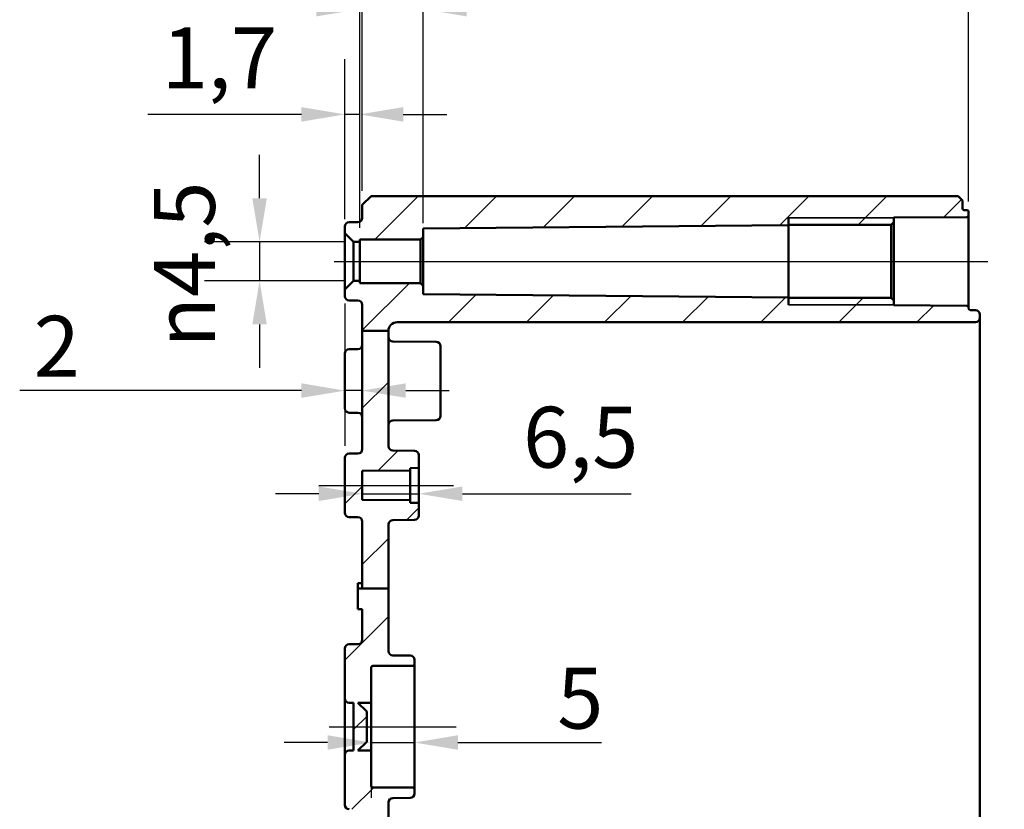
# Model space of a CAD drawing. Units: millimetres. Extents: x 32 to 1176, y 12 to 830.
# Drawn here: x 701 to 815, y 641 to 732 of the extents above; entities that cross this region are included whole.
import ezdxf

# ---------------------------------------------------------------- set-up
doc = ezdxf.new("R2010")
doc.units = ezdxf.units.MM
doc.header["$LTSCALE"] = 2
for name, color, linetype, lineweight in [('Bemaßung (ISO)', 7, 'Continuous', 25), ('Mittellinie (ISO)', 7, 'Continuous', 25), ('Schraffur (ISO)', 7, 'Continuous', 18), ('Sichtbar (ISO)', 7, 'Continuous', 50), ('Sichtbar schmal (ISO)', 7, 'Continuous', 35)]:
    doc.layers.add(name, color=color, linetype=linetype, lineweight=lineweight)
doc.styles.add('Notiztext (DIN)', font='isocpeur.ttf')
doc.dimstyles.new('Standard (DIN)', dxfattribs={"dimscale": 2, "dimtxt": 3.5, "dimasz": 2.5, "dimexe": 3.175, "dimexo": 0.8, "dimgap": 0.8, "dimtad": 1, "dimrnd": 1e-08, "dimtxsty": 'Notiztext (DIN)', "dimcen": 0.09, "dimdle": 10, "dimclrd": 256, "dimclre": 256, "dimclrt": 256, "dimadec": 0, "dimazin": 0, "dimtfac": 1, "dimtmove": 0, "dimatfit": 3, "dimfxl": 1, "dimtolj": 1, "dimtzin": 0, "dimlwd": -1, "dimlwe": -1, "dimarcsym": 0})

# ---------------------------------------------------------------- blocks, each defined once
blk = doc.blocks.new('*D54')
at = {"layer": 'Bemaßung (ISO)', "transparency": 16777216}
for p, q in [((738.81, 708.67), (738.81, 727.07)), ((740.51, 707.67), (740.51, 727.07)), ((733.81, 720.72), (716.16, 720.72)), ((740.51, 720.72), (738.81, 720.72)), ((745.51, 720.72), (750.51, 720.72))]:
    blk.add_line(p, q, dxfattribs=at)
for points in [[(733.81, 721.55), (733.81, 719.88), (738.81, 720.72)], [(745.51, 721.55), (745.51, 719.88), (740.51, 720.72)]]:
    blk.add_solid(points, dxfattribs=at)
at = {"layer": 'Defpoints', "color": 0, "transparency": 16777216}
for p in [(738.81, 720.72), (738.81, 707.07), (740.51, 706.07)]:
    blk.add_point(p, dxfattribs=at)
at = {"layer": 'Bemaßung (ISO)', "transparency": 16777216, "insert": (717.76, 730.72), "char_height": 7, "attachment_point": 1, "style": 'Notiztext (DIN)'}
blk.add_mtext('\\A1;1,7', dxfattribs=at)
blk = doc.blocks.new('*D55')
at = {"layer": 'Bemaßung (ISO)', "transparency": 16777216}
for p, q in [((738.81, 698.97), (738.81, 682.61)), ((740.81, 694.22), (740.81, 682.61)), ((733.81, 688.96), (701.42, 688.96)), ((740.81, 688.96), (738.81, 688.96)), ((745.81, 688.96), (750.81, 688.96))]:
    blk.add_line(p, q, dxfattribs=at)
for points in [[(733.81, 689.8), (733.81, 688.13), (738.81, 688.96)], [(745.81, 689.8), (745.81, 688.13), (740.81, 688.96)]]:
    blk.add_solid(points, dxfattribs=at)
at = {"layer": 'Defpoints', "color": 0, "transparency": 16777216}
for p in [(738.81, 700.57), (740.81, 695.82), (740.81, 688.96)]:
    blk.add_point(p, dxfattribs=at)
at = {"layer": 'Bemaßung (ISO)', "transparency": 16777216, "insert": (703.02, 697.56), "char_height": 7, "attachment_point": 1, "style": 'Notiztext (DIN)'}
blk.add_mtext('\\A1;2', dxfattribs=at)
blk = doc.blocks.new('*D56')
at = {"layer": 'Bemaßung (ISO)', "transparency": 16777216}
for p, q in [((729, 711.07), (729, 716.07)), ((738.91, 706.07), (722.65, 706.07)), ((729, 706.07), (729, 701.57)), ((738.91, 701.57), (722.65, 701.57)), ((729, 696.57), (729, 691.57))]:
    blk.add_line(p, q, dxfattribs=at)
for points in [[(728.16, 711.07), (729.83, 711.07), (729, 706.07)], [(728.16, 696.57), (729.83, 696.57), (729, 701.57)]]:
    blk.add_solid(points, dxfattribs=at)
at = {"layer": 'Defpoints', "color": 0, "transparency": 16777216}
for p in [(740.51, 706.07), (729, 701.57), (740.51, 701.57)]:
    blk.add_point(p, dxfattribs=at)
at = {"layer": 'Bemaßung (ISO)', "transparency": 16777216, "insert": (716.86, 693.91), "char_height": 7, "attachment_point": 1, "rotation": 90, "style": 'Notiztext (DIN)'}
blk.add_mtext('\\A1;{\\fAIGDT|b0|i0;\\H7.0000;\\ln}\\fISOCPEUR|b0|i0;\\H7.0000;4,5', dxfattribs=at)
blk = doc.blocks.new('*D57')
at = {"layer": 'Bemaßung (ISO)', "transparency": 16777216}
for p, q in [((740.51, 707.67), (740.51, 739.17)), ((747.81, 708.22), (747.81, 739.17)), ((735.51, 732.82), (730.51, 732.82)), ((740.51, 732.82), (747.81, 732.82)), ((752.81, 732.82), (771.86, 732.82))]:
    blk.add_line(p, q, dxfattribs=at)
for points in [[(735.51, 733.65), (735.51, 731.98), (740.51, 732.82)], [(752.81, 733.65), (752.81, 731.98), (747.81, 732.82)]]:
    blk.add_solid(points, dxfattribs=at)
at = {"layer": 'Defpoints', "color": 0, "transparency": 16777216}
for p in [(747.81, 732.82), (747.81, 706.62), (740.51, 706.07)]:
    blk.add_point(p, dxfattribs=at)
at = {"layer": 'Bemaßung (ISO)', "transparency": 16777216, "insert": (759.41, 742.82), "char_height": 7, "attachment_point": 1, "style": 'Notiztext (DIN)'}
blk.add_mtext('\\A1;7,3', dxfattribs=at)
blk = doc.blocks.new('*D58')
at = {"layer": 'Bemaßung (ISO)', "transparency": 16777216}
for p, q in [((740.81, 711.92), (740.81, 757.5)), ((810.51, 710.72), (810.51, 757.5)), ((805.51, 751.15), (745.81, 751.15))]:
    blk.add_line(p, q, dxfattribs=at)
for points in [[(745.81, 751.99), (745.81, 750.32), (740.81, 751.15)], [(805.51, 751.99), (805.51, 750.32), (810.51, 751.15)]]:
    blk.add_solid(points, dxfattribs=at)
at = {"layer": 'Defpoints', "color": 0, "transparency": 16777216}
for p in [(740.81, 751.15), (740.81, 710.32), (810.51, 709.12)]:
    blk.add_point(p, dxfattribs=at)
at = {"layer": 'Bemaßung (ISO)', "transparency": 16777216, "insert": (767.79, 761.15), "char_height": 7, "attachment_point": 1, "style": 'Notiztext (DIN)'}
blk.add_mtext('\\A1;69,7', dxfattribs=at)
blk = doc.blocks.new('*D59')
at = {"layer": 'Bemaßung (ISO)', "transparency": 16777216}
for p, q in [((740.81, 711.92), (740.81, 773.59)), ((879.51, 711.09), (879.51, 773.59)), ((745.81, 767.24), (874.51, 767.24))]:
    blk.add_line(p, q, dxfattribs=at)
for points in [[(745.81, 768.07), (745.81, 766.4), (740.81, 767.24)], [(874.51, 768.07), (874.51, 766.4), (879.51, 767.24)]]:
    blk.add_solid(points, dxfattribs=at)
at = {"layer": 'Defpoints', "color": 0, "transparency": 16777216}
for p in [(879.51, 767.24), (740.81, 710.32), (879.51, 709.49)]:
    blk.add_point(p, dxfattribs=at)
at = {"layer": 'Bemaßung (ISO)', "transparency": 16777216, "insert": (800.54, 777.24), "char_height": 7, "attachment_point": 1, "style": 'Notiztext (DIN)'}
blk.add_mtext('\\A1;108,7', dxfattribs=at)
blk = doc.blocks.new('*D60')
at = {"layer": 'Bemaßung (ISO)', "transparency": 16777216}
for p, q in [((735.81, 677.1), (730.81, 677.1)), ((740.81, 677.1), (747.31, 677.1)), ((752.31, 677.1), (771.74, 677.1))]:
    blk.add_line(p, q, dxfattribs=at)
for points in [[(735.81, 677.94), (735.81, 676.27), (740.81, 677.1)], [(752.31, 677.94), (752.31, 676.27), (747.31, 677.1)]]:
    blk.add_solid(points, dxfattribs=at)
at = {"layer": 'Defpoints', "color": 0, "transparency": 16777216}
for p in [(740.81, 677.44), (747.31, 677.44), (747.31, 677.1)]:
    blk.add_point(p, dxfattribs=at)
at = {"layer": 'Bemaßung (ISO)', "transparency": 16777216, "insert": (759.29, 687.1), "char_height": 7, "attachment_point": 1, "style": 'Notiztext (DIN)'}
blk.add_mtext('\\A1;6,5', dxfattribs=at)
blk = doc.blocks.new('*D61')
at = {"layer": 'Bemaßung (ISO)', "transparency": 16777216}
for p, q in [((741.81, 651.47), (741.81, 642.15)), ((736.81, 648.5), (731.81, 648.5)), ((741.81, 648.5), (746.81, 648.5)), ((751.81, 648.5), (768.32, 648.5))]:
    blk.add_line(p, q, dxfattribs=at)
for points in [[(736.81, 649.34), (736.81, 647.67), (741.81, 648.5)], [(751.81, 649.34), (751.81, 647.67), (746.81, 648.5)]]:
    blk.add_solid(points, dxfattribs=at)
at = {"layer": 'Defpoints', "color": 0, "transparency": 16777216}
for p in [(746.81, 653.56), (741.81, 653.07), (741.81, 648.5)]:
    blk.add_point(p, dxfattribs=at)
at = {"layer": 'Bemaßung (ISO)', "transparency": 16777216, "insert": (763.22, 657.1), "char_height": 7, "attachment_point": 1, "style": 'Notiztext (DIN)'}
blk.add_mtext('\\A1;5', dxfattribs=at)

msp = doc.modelspace()

# ---------------------------------------------------------------- hatches: boundary and pattern name
at = {"layer": 'Schraffur (ISO)'}
h = msp.add_hatch(dxfattribs=at)
h.set_pattern_fill('ANSI31', color=256, scale=50.8, style=0)
h.set_pattern_definition([(45, (0, 0), (-4.490128, 4.490128), [])])
edge = h.paths.add_edge_path()
edge.add_line((741.811, 711.3194), (740.811, 710.3194))
edge.add_line((740.811, 710.3194), (740.811, 708.8176))
edge.add_ellipse((740.311, 708.8176), major_axis=(0, -0.5), ratio=1, start_angle=0.2, end_angle=90, ccw=False)
edge.add_line((740.3127, 708.3176), (739.3093, 708.3141))
edge.add_ellipse((739.311, 707.8141), major_axis=(-0.5, -0.0017), ratio=1, start_angle=270, end_angle=359.8)
edge.add_line((738.811, 707.8141), (738.811, 707.0694))
edge.add_line((738.811, 707.0694), (739.811, 706.0694))
edge.add_line((739.811, 706.0694), (740.511, 706.0694))
edge.add_line((740.511, 706.0694), (740.511, 706.3194))
edge.add_line((740.511, 706.3194), (747.511, 706.3194))
edge.add_line((747.511, 706.3194), (747.811, 706.6194))
edge.add_line((747.811, 706.6194), (747.811, 707.6028))
edge.add_line((747.811, 707.6028), (789.811, 707.9694))
edge.add_line((789.811, 707.9694), (789.811, 708.0074))
edge.add_line((789.811, 708.0074), (801.611, 708.0074))
edge.add_line((801.611, 708.0074), (801.911, 708.3074))
edge.add_line((801.911, 708.3074), (801.911, 708.8443))
edge.add_line((801.911, 708.8443), (810.3127, 708.9176))
edge.add_ellipse((810.311, 709.1176), major_axis=(0.2, 0.0017), ratio=1, start_angle=270, end_angle=359.5)
edge.add_line((810.511, 709.1176), (810.511, 709.5176))
edge.add_ellipse((810.311, 709.5176), major_axis=(0, 0.2), ratio=1, start_angle=270, end_angle=359.8)
edge.add_line((810.3117, 709.7176), (810.0103, 709.7187))
edge.add_ellipse((810.011, 709.9187), major_axis=(-0.2, 0.0007), ratio=1, start_angle=0.2, end_angle=90, ccw=False)
edge.add_line((809.811, 709.9187), (809.811, 710.8194))
edge.add_line((809.811, 710.8194), (809.311, 711.3194))
edge.add_line((809.311, 711.3194), (741.811, 711.3194))
edge = h.paths.add_edge_path()
edge.add_line((743.811, 507.1619), (740.811, 507.1619))
edge.add_line((740.811, 507.1619), (740.811, 373.9676))
edge.add_ellipse((740.311, 373.9676), major_axis=(0, -0.5), ratio=1, start_angle=0.2, end_angle=90, ccw=False)
edge.add_line((740.3127, 373.4676), (739.3093, 373.4641))
edge.add_ellipse((739.311, 372.9641), major_axis=(-0.5, -0.0017), ratio=1, start_angle=270, end_angle=359.8)
edge.add_line((738.811, 372.9641), (738.811, 366.6746))
edge.add_ellipse((739.311, 366.6746), major_axis=(0, -0.5), ratio=1, start_angle=270, end_angle=359.8)
edge.add_line((739.3093, 366.1746), (740.3127, 366.1711))
edge.add_ellipse((740.311, 365.6711), major_axis=(0.5, -0.0017), ratio=1, start_angle=0.2, end_angle=90, ccw=False)
edge.add_line((740.811, 365.6711), (740.811, 350.3194))
edge.add_line((740.811, 350.3194), (741.811, 349.3194))
edge.add_line((741.811, 349.3194), (755.5457, 349.3194))
edge.add_line((755.5457, 349.3194), (755.5649, 351.5218))
edge.add_line((755.5649, 351.5218), (756.811, 349.3194))
edge.add_line((756.811, 349.3194), (759.5443, 349.3194))
edge.add_line((759.5443, 349.3194), (759.5653, 351.7218))
edge.add_line((759.5653, 351.7218), (760.311, 350.3194))
edge.add_line((760.311, 350.3194), (775.7742, 350.3194))
edge.add_line((775.7742, 350.3194), (775.7742, 349.9194))
edge.add_line((775.7742, 349.9194), (776.6353, 349.9194))
edge.add_line((776.6353, 349.9194), (776.6353, 350.3194))
edge.add_line((776.6353, 350.3194), (791.311, 350.3194))
edge.add_line((791.311, 350.3194), (792.0567, 351.7218))
edge.add_line((792.0567, 351.7218), (792.0777, 349.3194))
edge.add_line((792.0777, 349.3194), (794.811, 349.3194))
edge.add_line((794.811, 349.3194), (796.0571, 351.5218))
edge.add_line((796.0571, 351.5218), (796.0763, 349.3194))
edge.add_line((796.0763, 349.3194), (809.311, 349.3194))
edge.add_line((809.311, 349.3194), (809.811, 349.8194))
edge.add_line((809.811, 349.8194), (809.811, 350.7201))
edge.add_ellipse((810.011, 350.7201), major_axis=(0, 0.2), ratio=1, start_angle=0.2, end_angle=90, ccw=False)
edge.add_line((810.0103, 350.9201), (811.3127, 350.9246))
edge.add_ellipse((811.311, 351.4246), major_axis=(0.5, 0.0017), ratio=1, start_angle=270, end_angle=359.8)
edge.add_line((811.811, 351.4246), (811.811, 351.819))
edge.add_ellipse((811.311, 351.819), major_axis=(0, 0.5), ratio=1, start_angle=270, end_angle=359.8)
edge.add_line((811.3127, 352.319), (810.511, 352.3218))
edge.add_line((810.511, 352.3218), (744.811, 352.3218))
edge.add_ellipse((744.811, 353.3218), major_axis=(-1, 0), ratio=1, start_angle=0, end_angle=90, ccw=False)
edge.add_line((743.811, 353.3218), (743.811, 366.0194))
edge.add_line((743.811, 366.0194), (749.3154, 366.0674))
edge.add_ellipse((749.311, 366.5674), major_axis=(0.5, 0.0044), ratio=1, start_angle=270, end_angle=359.5)
edge.add_line((749.811, 366.5674), (749.811, 367.8194))
edge.add_line((749.811, 367.8194), (748.811, 367.8281))
edge.add_line((748.811, 367.8281), (748.811, 368.1194))
edge.add_line((748.811, 368.1194), (739.811, 368.1979))
edge.add_line((739.811, 368.1979), (739.811, 371.4408))
edge.add_line((739.811, 371.4408), (748.811, 371.5194))
edge.add_line((748.811, 371.5194), (748.811, 371.8106))
edge.add_line((748.811, 371.8106), (749.811, 371.8194))
edge.add_line((749.811, 371.8194), (749.811, 373.0714))
edge.add_ellipse((749.311, 373.0714), major_axis=(0, 0.5), ratio=1, start_angle=270, end_angle=359.5)
edge.add_line((749.3154, 373.5713), (744.3066, 373.615))
edge.add_ellipse((744.311, 374.115), major_axis=(-0.5, 0.0044), ratio=1, start_angle=0.5, end_angle=90, ccw=False)
edge.add_line((743.811, 374.115), (743.811, 507.1619))
edge = h.paths.add_edge_path()
edge.add_line((743.811, 695.8194), (740.811, 695.8194))
edge.add_line((740.811, 695.8194), (740.811, 698.8211))
edge.add_ellipse((740.311, 698.8211), major_axis=(0.5, -0.0017), ratio=1, start_angle=0.2, end_angle=90)
edge.add_line((740.3127, 699.3211), (739.3093, 699.3246))
edge.add_ellipse((739.311, 699.8246), major_axis=(0, -0.5), ratio=1, start_angle=270, end_angle=359.8, ccw=False)
edge.add_line((738.811, 699.8246), (738.811, 700.5694))
edge.add_line((738.811, 700.5694), (739.811, 701.5694))
edge.add_line((739.811, 701.5694), (740.511, 701.5694))
edge.add_line((740.511, 701.5694), (740.511, 701.3194))
edge.add_line((740.511, 701.3194), (747.511, 701.3194))
edge.add_line((747.511, 701.3194), (747.811, 701.0194))
edge.add_line((747.811, 701.0194), (747.811, 700.0359))
edge.add_line((747.811, 700.0359), (789.811, 699.6694))
edge.add_line((789.811, 699.6694), (789.811, 699.6314))
edge.add_line((789.811, 699.6314), (801.611, 699.6314))
edge.add_line((801.611, 699.6314), (801.911, 699.3314))
edge.add_line((801.911, 699.3314), (801.911, 698.7944))
edge.add_line((801.911, 698.7944), (810.3127, 698.7211))
edge.add_ellipse((810.311, 698.5211), major_axis=(0, 0.2), ratio=1, start_angle=270, end_angle=359.5, ccw=False)
edge.add_line((810.511, 698.5211), (810.511, 698.4187))
edge.add_ellipse((810.711, 698.4187), major_axis=(-0.2, 0.0007), ratio=1, start_angle=0.2, end_angle=90)
edge.add_line((810.7103, 698.2187), (811.3127, 698.2166))
edge.add_ellipse((811.311, 697.7166), major_axis=(0, 0.5), ratio=1, start_angle=270, end_angle=359.8, ccw=False)
edge.add_line((811.811, 697.7166), (811.811, 697.3222))
edge.add_ellipse((811.311, 697.3222), major_axis=(0.5, 0.0017), ratio=1, start_angle=270, end_angle=359.8, ccw=False)
edge.add_line((811.3127, 696.8222), (810.511, 696.8194))
edge.add_line((810.511, 696.8194), (744.811, 696.8194))
edge.add_ellipse((744.811, 695.8194), major_axis=(0, 1), ratio=1, start_angle=0, end_angle=90)
edge = h.paths.add_edge_path()
edge.add_line((743.811, 666.2049), (740.811, 666.2049))
edge.add_line((740.811, 666.2049), (740.811, 673.9211))
edge.add_ellipse((740.311, 673.9211), major_axis=(0.5, -0.0017), ratio=1, start_angle=0.2, end_angle=90)
edge.add_line((740.3127, 674.4211), (739.3093, 674.4246))
edge.add_ellipse((739.311, 674.9246), major_axis=(0, -0.5), ratio=1, start_angle=270, end_angle=359.8, ccw=False)
edge.add_line((738.811, 674.9246), (738.811, 681.2141))
edge.add_ellipse((739.311, 681.2141), major_axis=(-0.5, -0.0017), ratio=1, start_angle=270, end_angle=359.8, ccw=False)
edge.add_line((739.3093, 681.7141), (740.3127, 681.7176))
edge.add_ellipse((740.311, 682.2176), major_axis=(0, -0.5), ratio=1, start_angle=0.2, end_angle=90)
edge.add_line((740.811, 682.2176), (740.811, 695.8194))
edge.add_line((740.811, 695.8194), (743.811, 695.8194))
edge.add_line((743.811, 695.8194), (743.811, 682.565))
edge.add_ellipse((744.311, 682.565), major_axis=(-0.5, 0.0044), ratio=1, start_angle=0.5, end_angle=90)
edge.add_line((744.3066, 682.065), (746.8154, 682.0432))
edge.add_ellipse((746.811, 681.5432), major_axis=(0, 0.5), ratio=1, start_angle=270, end_angle=359.5, ccw=False)
edge.add_line((747.311, 681.5432), (747.311, 680.0694))
edge.add_line((747.311, 680.0694), (746.311, 680.0606))
edge.add_line((746.311, 680.0606), (746.311, 679.7694))
edge.add_line((746.311, 679.7694), (740.811, 679.7214))
edge.add_line((740.811, 679.7214), (740.811, 676.4174))
edge.add_line((740.811, 676.4174), (746.311, 676.3694))
edge.add_line((746.311, 676.3694), (746.311, 676.0781))
edge.add_line((746.311, 676.0781), (747.311, 676.0694))
edge.add_line((747.311, 676.0694), (747.311, 674.5956))
edge.add_ellipse((746.811, 674.5956), major_axis=(0.5, 0.0044), ratio=1, start_angle=270, end_angle=359.5, ccw=False)
edge.add_line((746.8154, 674.0956), (744.3066, 674.0737))
edge.add_ellipse((744.311, 673.5737), major_axis=(0, 0.5), ratio=1, start_angle=0.5, end_angle=90)
edge.add_line((743.811, 673.5737), (743.811, 666.2049))
edge = h.paths.add_edge_path()
edge.add_line((743.811, 621.0257), (740.811, 621.0257))
edge.add_line((740.811, 621.0257), (740.811, 640.3211))
edge.add_ellipse((740.311, 640.3211), major_axis=(0.5, -0.0017), ratio=1, start_angle=0.2, end_angle=90)
edge.add_line((740.3127, 640.8211), (739.3093, 640.8246))
edge.add_ellipse((739.311, 641.3246), major_axis=(0, -0.5), ratio=1, start_angle=270, end_angle=359.8, ccw=False)
edge.add_line((738.811, 641.3246), (738.811, 647.0711))
edge.add_ellipse((739.311, 647.0711), major_axis=(-0.5, -0.0017), ratio=1, start_angle=270, end_angle=359.8, ccw=False)
edge.add_line((739.3093, 647.5711), (739.811, 647.5729))
edge.add_line((739.811, 647.5729), (739.811, 653.0659))
edge.add_line((739.811, 653.0659), (739.3093, 653.0676))
edge.add_ellipse((739.311, 653.5676), major_axis=(0, -0.5), ratio=1, start_angle=270, end_angle=359.8, ccw=False)
edge.add_line((738.811, 653.5676), (738.811, 659.3141))
edge.add_ellipse((739.311, 659.3141), major_axis=(-0.5, -0.0017), ratio=1, start_angle=270, end_angle=359.8, ccw=False)
edge.add_line((739.3093, 659.8141), (740.3127, 659.8176))
edge.add_ellipse((740.311, 660.3176), major_axis=(0, -0.5), ratio=1, start_angle=0.2, end_angle=90)
edge.add_line((740.811, 660.3176), (740.811, 663.8194))
edge.add_line((740.811, 663.8194), (740.311, 663.8194))
edge.add_line((740.311, 663.8194), (740.311, 666.2049))
edge.add_line((740.311, 666.2049), (740.811, 666.2049))
edge.add_line((740.811, 666.2049), (743.811, 666.2049))
edge.add_line((743.811, 666.2049), (743.811, 659.0176))
edge.add_ellipse((744.311, 659.0176), major_axis=(-0.5, 0.0017), ratio=1, start_angle=0.2, end_angle=90)
edge.add_line((744.3093, 658.5176), (746.3127, 658.5106))
edge.add_ellipse((746.311, 658.0106), major_axis=(0, 0.5), ratio=1, start_angle=270, end_angle=359.8, ccw=False)
edge.add_line((746.811, 658.0106), (746.811, 657.5187))
edge.add_ellipse((746.611, 657.5187), major_axis=(0.2, 0.0007), ratio=1, start_angle=270, end_angle=359.8, ccw=False)
edge.add_line((746.6117, 657.3187), (742.0103, 657.3026))
edge.add_ellipse((742.011, 657.1026), major_axis=(0, 0.2), ratio=1, start_angle=0.2, end_angle=90)
edge.add_line((741.811, 657.1026), (741.811, 653.0694))
edge.add_line((741.811, 653.0694), (740.311, 653.0694))
edge.add_line((740.311, 653.0694), (741.311, 652.0694))
edge.add_line((741.311, 652.0694), (741.311, 648.5694))
edge.add_line((741.311, 648.5694), (740.311, 647.5694))
edge.add_line((740.311, 647.5694), (741.811, 647.5694))
edge.add_line((741.811, 647.5694), (741.811, 643.5361))
edge.add_ellipse((742.011, 643.5361), major_axis=(-0.2, 0.0007), ratio=1, start_angle=0.2, end_angle=90)
edge.add_line((742.0103, 643.3361), (746.6117, 643.3201))
edge.add_ellipse((746.611, 643.1201), major_axis=(0, 0.2), ratio=1, start_angle=270, end_angle=359.8, ccw=False)
edge.add_line((746.811, 643.1201), (746.811, 642.6281))
edge.add_ellipse((746.311, 642.6281), major_axis=(0.5, 0.0017), ratio=1, start_angle=270, end_angle=359.8, ccw=False)
edge.add_line((746.3127, 642.1281), (744.3093, 642.1211))
edge.add_ellipse((744.311, 641.6211), major_axis=(0, 0.5), ratio=1, start_angle=0.2, end_angle=90)
edge.add_line((743.811, 641.6211), (743.811, 621.0257))
edge = h.paths.add_edge_path()
edge.add_line((743.811, 507.1619), (740.811, 507.1619))
edge.add_line((740.811, 507.1619), (740.811, 595.6711))
edge.add_ellipse((740.311, 595.6711), major_axis=(0.5, -0.0017), ratio=1, start_angle=0.2, end_angle=90)
edge.add_line((740.3127, 596.1711), (739.3093, 596.1746))
edge.add_ellipse((739.311, 596.6746), major_axis=(0, -0.5), ratio=1, start_angle=270, end_angle=359.8, ccw=False)
edge.add_line((738.811, 596.6746), (738.811, 602.9641))
edge.add_ellipse((739.311, 602.9641), major_axis=(-0.5, -0.0017), ratio=1, start_angle=270, end_angle=359.8, ccw=False)
edge.add_line((739.3093, 603.4641), (740.3127, 603.4676))
edge.add_ellipse((740.311, 603.9676), major_axis=(0, -0.5), ratio=1, start_angle=0.2, end_angle=90)
edge.add_line((740.811, 603.9676), (740.811, 621.0257))
edge.add_line((740.811, 621.0257), (743.811, 621.0257))
edge.add_line((743.811, 621.0257), (743.811, 604.865))
edge.add_ellipse((744.311, 604.865), major_axis=(-0.5, 0.0044), ratio=1, start_angle=0.5, end_angle=90)
edge.add_line((744.3066, 604.365), (749.3154, 604.3213))
edge.add_ellipse((749.311, 603.8214), major_axis=(0, 0.5), ratio=1, start_angle=270, end_angle=359.5, ccw=False)
edge.add_line((749.811, 603.8214), (749.811, 601.8194))
edge.add_line((749.811, 601.8194), (748.811, 601.8106))
edge.add_line((748.811, 601.8106), (748.811, 601.5194))
edge.add_line((748.811, 601.5194), (739.811, 601.4408))
edge.add_line((739.811, 601.4408), (739.811, 598.1979))
edge.add_line((739.811, 598.1979), (748.811, 598.1194))
edge.add_line((748.811, 598.1194), (748.811, 597.8281))
edge.add_line((748.811, 597.8281), (749.811, 597.8194))
edge.add_line((749.811, 597.8194), (749.811, 595.8174))
edge.add_ellipse((749.311, 595.8174), major_axis=(0.5, 0.0044), ratio=1, start_angle=270, end_angle=359.5, ccw=False)
edge.add_line((749.3154, 595.3174), (744.3066, 595.2737))
edge.add_ellipse((744.311, 594.7737), major_axis=(0, 0.5), ratio=1, start_angle=0.5, end_angle=90)
edge.add_line((743.811, 594.7737), (743.811, 507.1619))

# ---------------------------------------------------------------- linework, layer by layer
at = {"layer": 'Mittellinie (ISO)', "linetype": 'Continuous'}
for p, q in [((737.5729, 703.8194), (812.7375, 703.8194)), ((735.811, 678.0694), (751.311, 678.0694)), ((737.0103, 650.3194), (751.6117, 650.3194))]:
    msp.add_line(p, q, dxfattribs=at)
at = {"layer": 'Sichtbar (ISO)'}
for p, q in [((741.811, 711.3194), (740.811, 710.3194)), ((809.311, 711.3194), (741.811, 711.3194)), ((809.811, 710.8194), (809.311, 711.3194)), ((740.811, 710.3194), (740.811, 708.8176)), ((809.811, 709.9187), (809.811, 710.8194)), ((789.811, 698.8194), (789.811, 708.8194)), ((801.911, 708.8443), (810.3127, 708.9176)), ((801.911, 708.3074), (801.911, 708.8443)), ((810.0103, 709.7187), (810.3117, 709.7176)), ((810.511, 709.1176), (810.511, 709.5176)), ((810.511, 698.5211), (810.511, 709.1176)), ((738.811, 707.8141), (738.811, 707.0694)), ((740.3127, 708.3176), (739.3093, 708.3141)), ((747.811, 707.6028), (789.811, 707.9694)), ((747.811, 706.6194), (747.811, 707.6028)), ((789.811, 707.9694), (789.811, 708.0074)), ((789.811, 708.0074), (801.611, 708.0074)), ((789.811, 707.9694), (789.811, 699.6694)), ((801.611, 708.0074), (801.911, 708.3074)), ((801.611, 708.0074), (801.611, 699.6314)), ((801.911, 699.3314), (801.911, 708.3074)), ((738.811, 707.0694), (739.811, 706.0694)), ((738.811, 707.0694), (738.811, 700.5694)), ((747.511, 706.3194), (747.811, 706.6194)), ((747.811, 701.0194), (747.811, 706.6194)), ((739.811, 706.0694), (740.511, 706.0694)), ((739.811, 701.5694), (739.811, 706.0694)), ((740.511, 706.0694), (740.511, 706.3194)), ((740.511, 706.3194), (747.511, 706.3194)), ((740.511, 701.5694), (740.511, 706.0694)), ((747.511, 706.3194), (747.511, 701.3194)), ((739.811, 701.5694), (738.811, 700.5694)), ((740.511, 701.5694), (739.811, 701.5694)), ((740.511, 701.3194), (740.511, 701.5694)), ((747.511, 701.3194), (740.511, 701.3194)), ((747.811, 701.0194), (747.511, 701.3194)), ((747.811, 700.0359), (747.811, 701.0194)), ((738.811, 700.5694), (738.811, 699.8246)), ((789.811, 699.6694), (747.811, 700.0359)), ((789.811, 699.6314), (789.811, 699.6694)), ((801.611, 699.6314), (789.811, 699.6314)), ((801.911, 699.3314), (801.611, 699.6314)), ((739.3093, 699.3246), (740.3127, 699.3211)), ((740.811, 698.8211), (740.811, 695.8194)), ((801.911, 698.7944), (801.911, 699.3314)), ((810.3127, 698.7211), (801.911, 698.7944)), ((810.511, 698.4187), (810.511, 698.5211)), ((810.7103, 698.2187), (811.3127, 698.2166)), ((811.811, 697.3222), (811.811, 697.7166)), ((810.511, 696.8194), (744.811, 696.8194)), ((810.511, 696.8194), (811.3127, 696.8222)), ((811.811, 695.0694), (811.811, 697.3222)), ((743.811, 695.8194), (740.811, 695.8194)), ((740.811, 695.8194), (740.811, 682.2176)), ((743.811, 682.565), (743.811, 695.8194)), ((749.3154, 694.5713), (744.3066, 694.615)), ((749.811, 694.0714), (749.811, 686.0674)), ((811.811, 539.5694), (811.811, 695.0694)), ((738.811, 686.9246), (738.811, 693.2141)), ((739.3093, 693.7141), (740.3127, 693.7176)), ((739.3093, 686.4246), (740.3127, 686.4211)), ((749.3154, 685.5674), (744.3066, 685.5237)), ((740.3127, 681.7176), (739.3093, 681.7141)), ((746.8154, 682.0432), (744.3066, 682.065)), ((747.311, 680.0694), (747.311, 681.5432)), ((738.811, 681.2141), (738.811, 674.9246)), ((740.811, 679.7214), (746.311, 679.7694)), ((740.811, 676.4174), (740.811, 679.7214)), ((746.311, 680.0606), (747.311, 680.0694)), ((746.311, 679.7694), (746.311, 680.0606)), ((746.311, 679.7694), (746.311, 676.3694)), ((747.311, 680.0694), (747.311, 676.0694)), ((746.311, 676.3694), (740.811, 676.4174)), ((746.311, 676.0781), (746.311, 676.3694)), ((747.311, 676.0694), (746.311, 676.0781)), ((747.311, 674.5956), (747.311, 676.0694)), ((739.3093, 674.4246), (740.3127, 674.4211)), ((740.811, 673.9211), (740.811, 666.2049)), ((743.811, 666.2049), (743.811, 673.5737)), ((744.3066, 674.0737), (746.8154, 674.0956)), ((740.311, 666.2049), (740.311, 666.8194)), ((740.811, 666.8194), (740.311, 666.8194)), ((740.311, 666.2049), (740.311, 663.8194)), ((740.811, 666.2049), (740.311, 666.2049)), ((743.811, 666.2049), (740.811, 666.2049)), ((743.811, 659.0176), (743.811, 666.2049)), ((740.311, 663.8194), (740.811, 663.8194)), ((740.811, 663.8194), (740.811, 660.3176)), ((738.811, 659.3141), (738.811, 653.5676)), ((740.3127, 659.8176), (739.3093, 659.8141)), ((746.3127, 658.5106), (744.3093, 658.5176)), ((746.811, 657.5187), (746.811, 658.0106)), ((741.811, 653.0694), (741.811, 657.1026)), ((742.0103, 657.3026), (746.6117, 657.3187)), ((746.811, 643.1201), (746.811, 657.5187)), ((738.811, 653.5676), (738.811, 647.0711)), ((739.3093, 653.0676), (739.811, 653.0659)), ((739.811, 653.0659), (739.811, 647.5729)), ((741.311, 652.0694), (740.311, 653.0694)), ((740.311, 653.0694), (741.811, 653.0694)), ((741.311, 648.5694), (741.311, 652.0694)), ((741.811, 653.0694), (741.811, 647.5694)), ((739.811, 647.5729), (739.3093, 647.5711)), ((740.311, 647.5694), (741.311, 648.5694)), ((741.811, 647.5694), (740.311, 647.5694)), ((741.811, 643.5361), (741.811, 647.5694)), ((738.811, 647.0711), (738.811, 641.3246)), ((746.6117, 643.3201), (742.0103, 643.3361)), ((746.811, 642.6281), (746.811, 643.1201)), ((744.3093, 642.1211), (746.3127, 642.1281)), ((743.811, 621.0257), (743.811, 641.6211))]:
    msp.add_line(p, q, dxfattribs=at)
for centre, radius, start, end in [((810.011, 709.9187), 0.2, 180, 269.8), ((740.311, 708.8176), 0.5, 270.2, 0), ((810.311, 709.5176), 0.2, 0, 89.8), ((810.311, 709.1176), 0.2, 270.5, 0), ((739.311, 707.8141), 0.5, 90.2, 180), ((739.311, 699.8246), 0.5, 180, 269.8), ((740.311, 698.8211), 0.5, 0, 89.8), ((810.311, 698.5211), 0.2, 0, 89.5), ((810.711, 698.4187), 0.2, 180, 269.8), ((811.311, 697.7166), 0.5, 0, 89.8), ((744.811, 695.8194), 1, 90, 180), ((811.311, 697.3222), 0.5, 270.2, 0), ((744.311, 695.115), 0.5, 180, 269.5), ((740.311, 694.2176), 0.5, 270.2, 0), ((749.311, 694.0714), 0.5, 0, 89.5), ((739.311, 693.2141), 0.5, 90.2, 180), ((739.311, 686.9246), 0.5, 180, 269.8), ((740.311, 685.9211), 0.5, 0, 89.8), ((749.311, 686.0674), 0.5, 270.5, 0), ((744.311, 685.0237), 0.5, 90.5, 180), ((739.311, 681.2141), 0.5, 90.2, 180), ((740.311, 682.2176), 0.5, 270.2, 0), ((744.311, 682.565), 0.5, 180, 269.5), ((746.811, 681.5432), 0.5, 0, 89.5), ((739.311, 674.9246), 0.5, 180, 269.8), ((740.311, 673.9211), 0.5, 0, 89.8), ((744.311, 673.5737), 0.5, 90.5, 180), ((746.811, 674.5956), 0.5, 270.5, 0), ((740.311, 660.3176), 0.5, 270.2, 0), ((739.311, 659.3141), 0.5, 90.2, 180), ((744.311, 659.0176), 0.5, 180, 269.8), ((746.311, 658.0106), 0.5, 0, 89.8), ((742.011, 657.1026), 0.2, 90.2, 180), ((746.611, 657.5187), 0.2, 270.2, 0), ((739.311, 653.5676), 0.5, 180, 269.8), ((739.311, 647.0711), 0.5, 90.2, 180), ((742.011, 643.5361), 0.2, 180, 269.8), ((746.611, 643.1201), 0.2, 0, 89.8), ((744.311, 641.6211), 0.5, 90.2, 180), ((746.311, 642.6281), 0.5, 270.2, 0), ((739.311, 641.3246), 0.5, 180, 269.8)]:
    msp.add_arc(centre, radius, start, end, dxfattribs=at)
at = {"layer": 'Sichtbar schmal (ISO)'}
for p, q in [((801.911, 708.8194), (789.811, 708.8194)), ((789.811, 698.8194), (801.911, 698.8194))]:
    msp.add_line(p, q, dxfattribs=at)

# ---------------------------------------------------------------- dimensions: what is measured, and where the dimension line sits
at = {"layer": 'Bemaßung (ISO)'}
for base, p1, p2, override, picture, middle in [((879.511, 767.2382), (740.811, 710.3194), (879.511, 709.491), {"dimgap": 0.8, "dimdec": 2, "dimlfac": 0.783706, "dimtol": 0, "dimlim": 0, "dimtp": 0, "dimtm": 0, "dimtdec": 2, "dimtofl": 0, "dimatfit": 1}, '*D59', (810.161, 767.2382)), ((740.811, 751.1524), (810.511, 709.1176), (740.811, 710.3194), {"dimgap": 0.8, "dimdec": 2, "dimtol": 0, "dimlim": 0, "dimtp": 0, "dimtm": 0, "dimtdec": 2, "dimtofl": 0, "dimatfit": 1}, '*D58', (775.661, 751.1524)), ((747.811, 732.8179), (740.511, 706.0694), (747.811, 706.6194), {"dimgap": 0.8, "dimdec": 2, "dimtol": 0, "dimlim": 0, "dimtp": 0, "dimtm": 0, "dimtdec": 2, "dimtofl": 1, "dimatfit": 1}, '*D57', (764.836, 732.8179)), ((738.811, 720.717), (740.511, 706.0694), (738.811, 707.0694), {"dimgap": 0.8, "dimdec": 2, "dimtol": 0, "dimlim": 0, "dimtp": 0, "dimtm": 0, "dimtdec": 2, "dimtofl": 1, "dimatfit": 1}, '*D54', (722.486, 720.717)), ((741.811, 648.5018), (746.811, 653.5606), (741.811, 653.0694), {"dimgap": 0.8, "dimdec": 2, "dimse1": 1, "dimtol": 0, "dimlim": 0, "dimtp": 0, "dimtm": 0, "dimtdec": 2, "dimtofl": 1, "dimatfit": 1}, '*D61', (764.9725, 648.5018))]:
    dim = msp.add_linear_dim(base=base, p1=p1, p2=p2, angle=180, dimstyle='Standard (DIN)', override=override, dxfattribs=at)
    dim.commit()
    dim.dimension.update_dxf_attribs({"geometry": picture, "text_midpoint": middle, "dimtype": 160})
dim = msp.add_linear_dim(base=(728.9953, 701.5694), p1=(740.511, 706.0694), p2=(740.511, 701.5694), angle=90, text='{\\fAIGDT|b0|i0;\\H7.0000;\\ln}\\fISOCPEUR|b0|i0;\\H7.0000;<>', dimstyle='Standard (DIN)', override={"dimgap": 0.8, "dimdec": 2, "dimtol": 0, "dimlim": 0, "dimtp": 0, "dimtm": 0, "dimtdec": 2, "dimtofl": 1, "dimatfit": 1}, dxfattribs=at)
dim.commit()
dim.dimension.update_dxf_attribs({"geometry": '*D56', "text_midpoint": (728.9953, 703.8194), "dimtype": 160})
for base, p1, p2, override, picture, middle in [((740.811, 688.963), (738.811, 700.5694), (740.811, 695.8194), {"dimgap": 0.8, "dimdec": 2, "dimtol": 0, "dimlim": 0, "dimtp": 0, "dimtm": 0, "dimtdec": 2, "dimtofl": 1, "dimatfit": 1}, '*D55', (704.7673, 688.963)), ((747.311, 677.102), (740.811, 677.4375), (747.311, 677.4375), {"dimgap": 0.8, "dimdec": 2, "dimse1": 1, "dimse2": 1, "dimtol": 0, "dimlim": 0, "dimtp": 0, "dimtm": 0, "dimtdec": 2, "dimtofl": 1, "dimatfit": 1}, '*D60', (764.7157, 677.102))]:
    dim = msp.add_linear_dim(base=base, p1=p1, p2=p2, dimstyle='Standard (DIN)', override=override, dxfattribs=at)
    dim.commit()
    dim.dimension.update_dxf_attribs({"geometry": picture, "text_midpoint": middle, "dimtype": 160})

doc.saveas('drawing.dxf')
